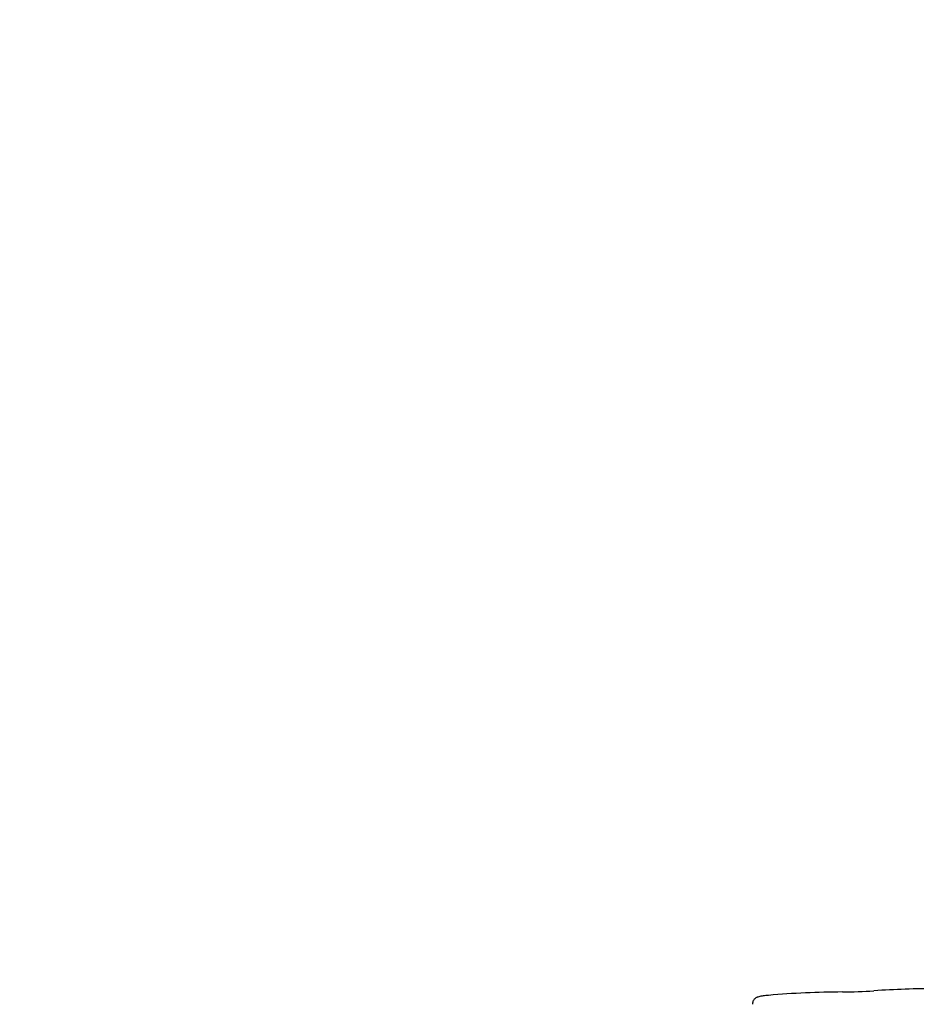
# Model space of a CAD drawing. Units: millimetres. Extents: x 302 to 1727, y 456 to 1427.
# Drawn here: x 774 to 825, y 1000 to 1056 of the extents above; entities that cross this region are included whole.
import ezdxf

# ---------------------------------------------------------------- set-up
doc = ezdxf.new("R2010")
doc.units = ezdxf.units.MM
doc.header["$LTSCALE"] = 100
doc.styles.add('SLDTEXTSTYLE0', font='TXT', dxfattribs={"width": 0.75})
doc.dimstyles.new('SLDDIMSTYLE4', dxfattribs={"dimtxt": 15.875, "dimasz": 8, "dimexe": 0, "dimexo": 0.0625, "dimgap": 3.96875, "dimtad": 2, "dimdec": 0, "dimrnd": 1e-09, "dimzin": 12, "dimdsep": 46, "dimtxsty": 'SLDTEXTSTYLE0', "dimblk1": 'DOT', "dimblk2": 'DOT', "dimsah": 1, "dimcen": 0.09, "dimse1": 1, "dimse2": 1, "dimadec": 0, "dimazin": 3, "dimtfac": 1, "dimtdec": 0, "dimtofl": 0, "dimtmove": 0, "dimatfit": 3, "dimldrblk": 'DOT', "dimfxl": 0, "dimfrac": 2, "dimtolj": 1, "dimtzin": 12, "dimarcsym": 0})

# ---------------------------------------------------------------- blocks, each defined once
blk = doc.blocks.new('_DOT')
at = {"color": 0, "linetype": 'ByBlock', "lineweight": -2}
blk.add_line((-0.5, 0), (-1, 0), dxfattribs=at)
at = {"color": 0, "linetype": 'ByBlock', "const_width": 0.5}
blk.add_lwpolyline([(-0.25, 0, 1), (0.25, 0, 1)], format="xyb", close=True, dxfattribs=at)
blk = doc.blocks.new('_D_7')
at = {"color": 7, "linetype": 'Continuous', "lineweight": 18}
blk.add_line((1481.508, 1405.913), (457.915, 1405.913), dxfattribs=at)
at = {"color": 7, "linetype": 'Continuous', "lineweight": 18, "xscale": 8, "yscale": 8, "rotation": 180.0000000000004}
blk.add_blockref('_DOT', (457.915, 1405.913), dxfattribs=at)
at = {"color": 7, "linetype": 'Continuous', "lineweight": 18, "xscale": 8, "yscale": 8}
blk.add_blockref('_DOT', (1481.508, 1405.913), dxfattribs=at)
at = {"color": 7, "linetype": 'Continuous', "lineweight": 18, "insert": (946.252, 1426.377), "char_height": 15.875, "attachment_point": 1, "style": 'SLDTEXTSTYLE0'}
blk.add_mtext('1024', dxfattribs=at)
blk = doc.blocks.new('_D_8')
at = {"color": 7, "linetype": 'Continuous', "lineweight": 18}
blk.add_line((322.26, 625.297), (322.26, 1229.396), dxfattribs=at)
at = {"color": 7, "linetype": 'Continuous', "lineweight": 18, "xscale": 8, "yscale": 8}
for p, rotation in [((322.26, 1229.396), 89.99999999999997), ((322.26, 625.297), 270)]:
    blk.add_blockref('_DOT', p, dxfattribs=dict(at, rotation=rotation))
at = {"color": 7, "linetype": 'Continuous', "lineweight": 18, "insert": (301.796, 909.752), "char_height": 15.875, "attachment_point": 1, "rotation": 90, "style": 'SLDTEXTSTYLE0'}
blk.add_mtext('604', dxfattribs=at)

msp = doc.modelspace()

# ---------------------------------------------------------------- linework, layer by layer
at = {"color": 7, "linetype": 'Continuous', "lineweight": 25}
for centre, radius, start, end in [((821.168, 947.486), 52.77, 90.3212, 94.9215), ((820.589, 1032.032), 31.778, 270.5109, 273.7525), ((826.596, 940.741), 59.71, 90.32341, 93.77145)]:
    msp.add_arc(centre, radius, start, end, dxfattribs=at)
msp.add_open_spline([(816.614, 1000.06), (816.605, 1000.059), (816.531, 1000.052), (816.415, 1000.038), (816.269, 1000.018), (816.144, 999.996), (816.058, 999.977), (815.979, 999.947), (815.921, 999.917), (815.86, 999.873), (815.799, 999.807), (815.75, 999.721), (815.723, 999.631), (815.726, 999.572), (815.727, 999.549)], degree=3, knots=[0, 0, 0, 0, 0.021651, 0.169975, 0.320766, 0.477216, 0.65231, 0.719607, 0.768374, 0.81592, 0.863943, 0.914258, 0.966273, 1, 1, 1, 1], dxfattribs=at)

# ---------------------------------------------------------------- dimensions: what is measured, and where the dimension line sits
at = {"color": 7, "linetype": 'Continuous', "lineweight": 18}
dim = msp.add_linear_dim(base=(457.915, 1405.913), p1=(1481.508, 850.883), p2=(457.915, 695.603), dimstyle='SLDDIMSTYLE4', dxfattribs=at)
dim.commit()
dim.dimension.update_dxf_attribs({"geometry": '_D_7', "text_midpoint": (969.712, 1405.913), "dimtype": 160})
dim = msp.add_linear_dim(base=(322.26, 625.297), p1=(947.133, 1229.396), p2=(1055.835, 625.297), angle=90, dimstyle='SLDDIMSTYLE4', dxfattribs=at)
dim.commit()
dim.dimension.update_dxf_attribs({"geometry": '_D_8', "text_midpoint": (322.26, 927.347), "dimtype": 160})

doc.saveas('drawing.dxf')
